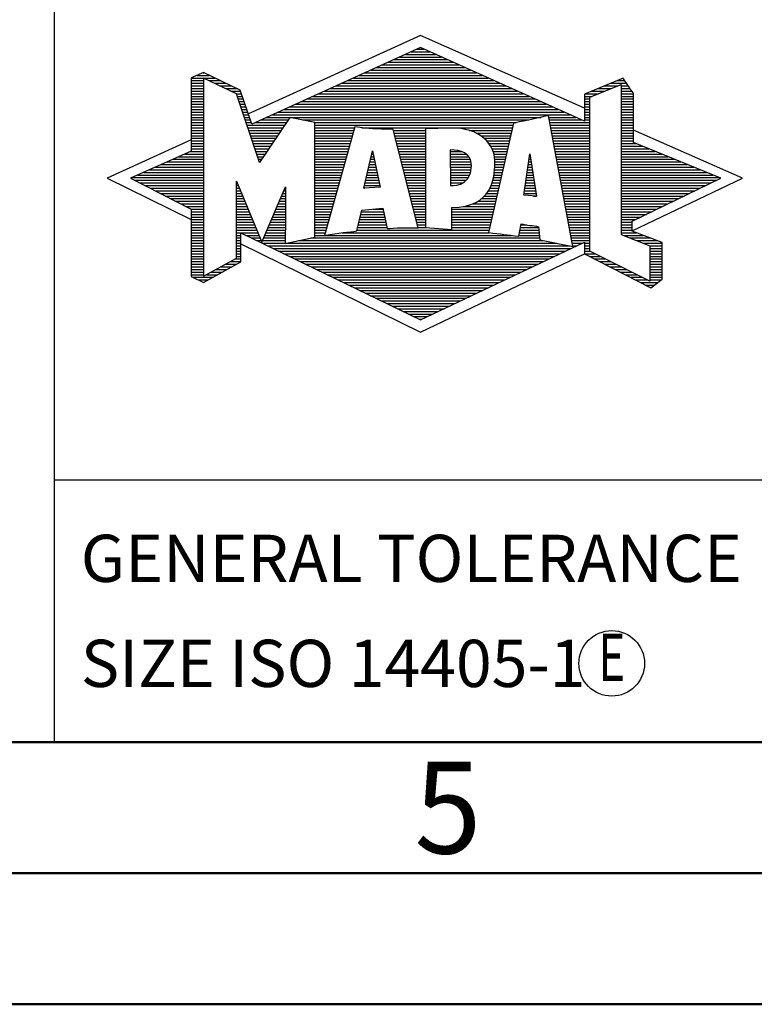
# Model space of a CAD drawing. Units: millimetres. Extents: x 0 to 791, y -1 to 381.
# Drawn here: x 219 to 247, y 0 to 38 of the extents above; entities that cross this region are included whole.
import ezdxf
from ezdxf.enums import TextEntityAlignment as Align

# ---------------------------------------------------------------- set-up
doc = ezdxf.new("R2010")
doc.units = ezdxf.units.MM
doc.layers.get('0').update_dxf_attribs({"linetype": 'CONTINUOUS'})
doc.layers.add('AM_0', color=7, linetype='CONTINUOUS')
doc.layers.add('AM_6', color=2, linetype='CONTINUOUS')
doc.layers.add('AM_BOR', color=7, linetype='CONTINUOUS', lineweight=50)
doc.styles.get("Standard").update_dxf_attribs({"font": 'ISOCP.SHX'})

# ---------------------------------------------------------------- blocks, each defined once
blk = doc.blocks.new('*U22')
at = {"layer": 'AM_0'}
blk.add_lwpolyline([(-70, 0), (0, 0), (0, 40), (-70, 40)], close=True, dxfattribs=at)
blk = doc.blocks.new('A3')
at = {"layer": 'AM_BOR', "color": 1}
for points in [[(0, 0), (420, 0), (420, 297), (0, 297)], [(410, 287), (23, 287), (23, 10), (410, 10)]]:
    blk.add_lwpolyline(points, close=True, dxfattribs=at)
at = {"layer": 'AM_BOR', "color": 7}
blk.add_lwpolyline([(18, 292), (18, 5), (415, 5), (415, 292)], close=True, dxfattribs=at)
at = {"layer": 'AM_BOR', "color": 2, "width": 0.964286}
blk.add_text('5', height=3.5, dxfattribs=at).set_placement((235, 7.5), align=Align.MIDDLE_CENTER)
blk = doc.blocks.new('MAPAL_FRAME_LOGO')
at = {"layer": 'AM_0', "color": 5}
for p, q in [((13.95, 16.94), (7.391, 13.954)), ((20.202, 14.17), (13.95, 16.94)), ((13.378, 16.221), (14.528, 16.221)), ((13.598, 16.321), (14.305, 16.321)), ((13.819, 16.421), (14.083, 16.421)), ((12.496, 15.821), (15.419, 15.821)), ((12.716, 15.921), (15.196, 15.921)), ((12.937, 16.021), (14.973, 16.021)), ((13.157, 16.121), (14.751, 16.121)), ((5.431, 15.421), (5.901, 15.421)), ((5.666, 15.521), (5.692, 15.521)), ((11.614, 15.421), (16.309, 15.421)), ((11.834, 15.521), (16.087, 15.521)), ((12.055, 15.621), (15.864, 15.621)), ((12.275, 15.721), (15.641, 15.721)), ((5.207, 15.321), (6.109, 15.321)), ((5.207, 15.221), (5.683, 15.221)), ((5.207, 15.121), (5.683, 15.121)), ((5.207, 15.021), (5.683, 15.021)), ((5.884, 15.221), (6.318, 15.221)), ((6.093, 15.121), (6.526, 15.121)), ((6.302, 15.021), (6.735, 15.021)), ((10.732, 15.021), (17.2, 15.021)), ((10.952, 15.121), (16.977, 15.121)), ((11.173, 15.221), (16.754, 15.221)), ((11.393, 15.321), (16.532, 15.321)), ((20.409, 14.585), (21.61, 15.078)), ((20.961, 15.021), (21.472, 15.021)), ((21.202, 15.121), (21.804, 15.121)), ((21.444, 15.221), (21.738, 15.221)), ((21.61, 15.078), (21.61, 9.359)), ((21.61, 15.021), (21.873, 15.021)), ((5.208, 14.921), (5.683, 14.921)), ((5.208, 14.821), (5.683, 14.821)), ((5.208, 14.721), (5.683, 14.721)), ((6.512, 14.921), (6.943, 14.921)), ((6.721, 14.821), (7.089, 14.821)), ((6.93, 14.721), (7.124, 14.721)), ((10.071, 14.721), (17.868, 14.721)), ((10.291, 14.821), (17.645, 14.821)), ((10.511, 14.921), (17.422, 14.921)), ((20.236, 14.721), (20.74, 14.721)), ((20.478, 14.821), (20.984, 14.821)), ((20.719, 14.921), (21.228, 14.921)), ((21.61, 14.921), (21.943, 14.921)), ((21.61, 14.821), (22.013, 14.821)), ((21.61, 14.721), (22.079, 14.721)), ((5.208, 14.621), (5.683, 14.621)), ((5.208, 14.521), (5.683, 14.521)), ((5.208, 14.421), (5.683, 14.421)), ((5.208, 14.321), (5.683, 14.321)), ((6.972, 14.621), (7.158, 14.621)), ((7.005, 14.521), (7.193, 14.521)), ((7.038, 14.421), (7.228, 14.421)), ((7.072, 14.321), (7.263, 14.321)), ((9.189, 14.321), (18.758, 14.321)), ((9.409, 14.421), (18.535, 14.421)), ((9.63, 14.521), (18.313, 14.521)), ((9.85, 14.621), (18.09, 14.621)), ((20.202, 14.421), (20.409, 14.421)), ((20.202, 14.321), (20.409, 14.321)), ((20.203, 14.621), (20.497, 14.621)), ((20.203, 14.521), (20.409, 14.521)), ((20.409, 8.721), (20.409, 14.585)), ((21.61, 14.621), (22.079, 14.621)), ((21.61, 14.521), (22.079, 14.521)), ((21.61, 14.421), (22.079, 14.421)), ((21.61, 14.321), (22.079, 14.321)), ((5.208, 14.221), (5.683, 14.221)), ((5.208, 14.121), (5.683, 14.121)), ((5.208, 14.021), (5.683, 14.021)), ((5.208, 13.921), (5.683, 13.921)), ((7.105, 14.221), (7.298, 14.221)), ((7.138, 14.121), (7.333, 14.121)), ((7.172, 14.021), (7.368, 14.021)), ((7.205, 13.921), (7.403, 13.921)), ((8.307, 13.921), (19.649, 13.921)), ((8.527, 14.021), (19.426, 14.021)), ((8.748, 14.121), (19.203, 14.121)), ((8.968, 14.221), (18.981, 14.221)), ((20.202, 14.221), (20.409, 14.221)), ((20.202, 14.121), (20.409, 14.121)), ((20.202, 14.021), (20.409, 14.021)), ((20.202, 13.921), (20.409, 13.921)), ((21.61, 14.221), (22.079, 14.221)), ((21.61, 14.121), (22.079, 14.121)), ((21.61, 14.021), (22.079, 14.021)), ((21.61, 13.921), (22.079, 13.921)), ((5.208, 13.821), (5.683, 13.821)), ((5.208, 13.721), (5.683, 13.721)), ((5.208, 13.621), (5.683, 13.621)), ((5.209, 13.521), (5.683, 13.521)), ((7.238, 13.821), (7.438, 13.821)), ((7.272, 13.721), (7.473, 13.721)), ((7.305, 13.621), (7.507, 13.621)), ((7.338, 13.521), (8.77, 13.521)), ((7.645, 13.621), (8.838, 13.621)), ((7.866, 13.721), (8.906, 13.721)), ((8.086, 13.821), (18.536, 13.821)), ((9.456, 13.721), (18.079, 13.721)), ((9.93, 13.621), (17.602, 13.621)), ((9.93, 13.521), (17.477, 13.521)), ((18.844, 13.821), (19.871, 13.821)), ((18.863, 13.721), (20.094, 13.721)), ((18.882, 13.621), (20.409, 13.621)), ((18.9, 13.521), (20.409, 13.521)), ((20.202, 13.821), (20.409, 13.821)), ((20.202, 13.721), (20.409, 13.721)), ((21.61, 13.821), (22.079, 13.821)), ((21.61, 13.721), (22.079, 13.721)), ((21.61, 13.621), (22.079, 13.621)), ((21.61, 13.521), (22.079, 13.521)), ((5.209, 13.421), (5.683, 13.421)), ((5.209, 13.321), (5.683, 13.321)), ((5.209, 13.221), (5.683, 13.221)), ((7.372, 13.421), (8.702, 13.421)), ((7.405, 13.321), (8.635, 13.321)), ((7.438, 13.221), (8.567, 13.221)), ((9.93, 13.421), (11.442, 13.421)), ((9.93, 13.321), (11.414, 13.321)), ((9.93, 13.221), (11.386, 13.221)), ((11.722, 13.421), (17.454, 13.421)), ((12.925, 13.321), (14.139, 13.321)), ((12.951, 13.221), (14.139, 13.221)), ((15.819, 13.321), (17.431, 13.321)), ((16.074, 13.221), (17.409, 13.221)), ((18.919, 13.421), (20.409, 13.421)), ((18.938, 13.321), (20.409, 13.321)), ((18.956, 13.221), (20.409, 13.221)), ((21.61, 13.421), (22.079, 13.421)), ((21.61, 13.321), (22.079, 13.321)), ((21.61, 13.221), (22.079, 13.221)), ((26.227, 11.5), (22.079, 13.338)), ((5.209, 12.961), (2, 11.5)), ((5.209, 13.121), (5.683, 13.121)), ((5.209, 13.021), (5.683, 13.021)), ((5.209, 12.921), (5.683, 12.921)), ((5.209, 12.821), (5.683, 12.821)), ((7.472, 13.121), (8.499, 13.121)), ((7.505, 13.021), (8.431, 13.021)), ((7.538, 12.921), (8.364, 12.921)), ((7.571, 12.821), (8.296, 12.821)), ((9.93, 13.121), (11.358, 13.121)), ((9.93, 13.021), (11.33, 13.021)), ((9.93, 12.921), (11.303, 12.921)), ((9.93, 12.821), (11.275, 12.821)), ((12.976, 13.121), (14.139, 13.121)), ((13.001, 13.021), (14.139, 13.021)), ((13.027, 12.921), (14.139, 12.921)), ((13.052, 12.821), (14.139, 12.821)), ((16.251, 13.121), (17.386, 13.121)), ((16.379, 13.021), (17.363, 13.021)), ((16.479, 12.921), (17.34, 12.921)), ((16.564, 12.821), (17.317, 12.821)), ((18.975, 13.121), (20.409, 13.121)), ((18.994, 13.021), (20.409, 13.021)), ((19.012, 12.921), (20.409, 12.921)), ((19.031, 12.821), (20.409, 12.821)), ((21.61, 13.121), (22.079, 13.121)), ((21.61, 13.021), (22.079, 13.021)), ((21.61, 12.921), (22.079, 12.921)), ((21.61, 12.821), (22.171, 12.821)), ((4.965, 12.421), (5.683, 12.421)), ((5.189, 12.521), (5.683, 12.521)), ((5.209, 12.721), (5.683, 12.721)), ((5.209, 12.621), (5.683, 12.621)), ((7.605, 12.721), (8.228, 12.721)), ((7.638, 12.621), (8.161, 12.621)), ((7.671, 12.521), (8.093, 12.521)), ((7.705, 12.421), (8.025, 12.421)), ((9.93, 12.721), (11.247, 12.721)), ((9.93, 12.621), (11.219, 12.621)), ((9.93, 12.521), (11.191, 12.521)), ((9.93, 12.421), (11.163, 12.421)), ((11.789, 11.119), (12.121, 12.544)), ((12.092, 12.421), (12.147, 12.421)), ((12.116, 12.521), (12.126, 12.521)), ((12.121, 12.544), (12.418, 11.155)), ((13.078, 12.721), (14.139, 12.721)), ((13.103, 12.621), (14.139, 12.621)), ((13.128, 12.521), (14.139, 12.521)), ((13.154, 12.421), (14.139, 12.421)), ((15.084, 12.521), (15.515, 12.521)), ((15.085, 12.421), (15.705, 12.421)), ((16.626, 12.721), (17.295, 12.721)), ((16.679, 12.621), (17.272, 12.621)), ((16.719, 12.521), (17.249, 12.521)), ((16.749, 12.421), (17.226, 12.421)), ((17.892, 10.854), (18.118, 12.434)), ((18.116, 12.421), (18.12, 12.421)), ((18.118, 12.434), (18.373, 10.811)), ((19.05, 12.721), (20.409, 12.721)), ((19.068, 12.621), (20.409, 12.621)), ((19.087, 12.521), (20.409, 12.521)), ((19.106, 12.421), (20.409, 12.421)), ((21.61, 12.721), (22.415, 12.721)), ((21.61, 12.621), (22.659, 12.621)), ((21.61, 12.521), (22.904, 12.521)), ((21.61, 12.421), (23.148, 12.421)), ((4.068, 12.021), (5.683, 12.021)), ((4.292, 12.121), (5.683, 12.121)), ((4.516, 12.221), (5.683, 12.221)), ((4.74, 12.321), (5.683, 12.321)), ((7.738, 12.321), (7.957, 12.321)), ((7.771, 12.221), (7.89, 12.221)), ((7.805, 12.121), (7.822, 12.121)), ((9.93, 12.321), (11.135, 12.321)), ((9.93, 12.221), (11.107, 12.221)), ((9.93, 12.121), (11.079, 12.121)), ((9.93, 12.021), (11.051, 12.021)), ((11.999, 12.021), (12.233, 12.021)), ((12.023, 12.121), (12.212, 12.121)), ((12.046, 12.221), (12.19, 12.221)), ((12.069, 12.321), (12.169, 12.321)), ((13.179, 12.321), (14.139, 12.321)), ((13.204, 12.221), (14.14, 12.221)), ((13.23, 12.121), (14.14, 12.121)), ((13.255, 12.021), (14.14, 12.021)), ((15.085, 12.321), (15.799, 12.321)), ((15.086, 12.221), (15.852, 12.221)), ((15.086, 12.121), (15.88, 12.121)), ((15.087, 12.021), (15.895, 12.021)), ((16.77, 12.321), (17.204, 12.321)), ((16.785, 12.221), (17.181, 12.221)), ((16.788, 12.121), (17.158, 12.121)), ((16.791, 12.021), (17.135, 12.021)), ((18.059, 12.021), (18.182, 12.021)), ((18.073, 12.121), (18.167, 12.121)), ((18.087, 12.221), (18.151, 12.221)), ((18.101, 12.321), (18.135, 12.321)), ((19.124, 12.321), (20.409, 12.321)), ((19.143, 12.221), (20.409, 12.221)), ((19.162, 12.121), (20.409, 12.121)), ((19.18, 12.021), (20.409, 12.021)), ((21.61, 12.321), (23.393, 12.321)), ((21.61, 12.221), (23.637, 12.221)), ((21.61, 12.121), (23.882, 12.121)), ((21.61, 12.021), (24.126, 12.021)), ((3.395, 11.721), (5.683, 11.721)), ((3.62, 11.821), (5.683, 11.821)), ((3.844, 11.921), (5.683, 11.921)), ((9.93, 11.921), (11.024, 11.921)), ((9.93, 11.821), (10.996, 11.821)), ((9.93, 11.721), (10.968, 11.721)), ((11.929, 11.721), (12.297, 11.721)), ((11.953, 11.821), (12.276, 11.821)), ((11.976, 11.921), (12.254, 11.921)), ((13.281, 11.921), (14.14, 11.921)), ((13.306, 11.821), (14.14, 11.821)), ((13.331, 11.721), (14.14, 11.721)), ((15.088, 11.921), (15.895, 11.921)), ((15.088, 11.821), (15.883, 11.821)), ((15.089, 11.721), (15.862, 11.721)), ((16.767, 11.721), (17.067, 11.721)), ((16.778, 11.821), (17.09, 11.821)), ((16.785, 11.921), (17.112, 11.921)), ((18.016, 11.721), (18.23, 11.721)), ((18.03, 11.821), (18.214, 11.821)), ((18.044, 11.921), (18.198, 11.921)), ((19.199, 11.921), (20.409, 11.921)), ((19.218, 11.821), (20.409, 11.821)), ((19.236, 11.721), (20.409, 11.721)), ((21.61, 11.921), (24.37, 11.921)), ((21.61, 11.821), (24.615, 11.821)), ((21.61, 11.721), (24.859, 11.721)), ((2, 11.5), (5.209, 9.925)), ((2.947, 11.521), (5.683, 11.521)), ((3.056, 11.421), (5.683, 11.421)), ((3.171, 11.621), (5.683, 11.621)), ((3.251, 11.321), (5.683, 11.321)), ((6.94, 11.321), (6.966, 11.321)), ((9.93, 11.621), (10.94, 11.621)), ((9.93, 11.521), (10.912, 11.521)), ((9.93, 11.421), (10.884, 11.421)), ((9.93, 11.321), (10.856, 11.321)), ((11.836, 11.321), (12.383, 11.321)), ((11.859, 11.421), (12.361, 11.421)), ((11.883, 11.521), (12.34, 11.521)), ((11.906, 11.621), (12.318, 11.621)), ((13.357, 11.621), (14.14, 11.621)), ((13.382, 11.521), (14.14, 11.521)), ((13.407, 11.421), (14.14, 11.421)), ((13.433, 11.321), (14.14, 11.321)), ((15.089, 11.621), (15.828, 11.621)), ((15.09, 11.521), (15.776, 11.521)), ((15.091, 11.421), (15.698, 11.421)), ((15.091, 11.321), (15.572, 11.321)), ((16.681, 11.321), (16.976, 11.321)), ((16.709, 11.421), (16.999, 11.421)), ((16.736, 11.521), (17.021, 11.521)), ((16.752, 11.621), (17.044, 11.621)), ((17.959, 11.321), (18.293, 11.321)), ((17.973, 11.421), (18.277, 11.421)), ((17.987, 11.521), (18.261, 11.521)), ((18.002, 11.621), (18.245, 11.621)), ((19.255, 11.621), (20.409, 11.621)), ((19.274, 11.521), (20.409, 11.521)), ((19.292, 11.421), (20.409, 11.421)), ((19.311, 11.321), (20.409, 11.321)), ((21.61, 11.621), (25.104, 11.621)), ((21.61, 11.521), (25.348, 11.521)), ((21.61, 11.421), (25.235, 11.421)), ((21.61, 11.321), (25.03, 11.321)), ((22.018, 9.489), (26.227, 11.5)), ((3.447, 11.221), (5.683, 11.221)), ((3.642, 11.121), (5.683, 11.121)), ((3.837, 11.021), (5.683, 11.021)), ((4.033, 10.921), (5.683, 10.921)), ((6.94, 11.221), (7.007, 11.221)), ((6.94, 11.121), (7.049, 11.121)), ((6.94, 11.021), (7.091, 11.021)), ((6.94, 10.921), (7.133, 10.921)), ((8.694, 10.921), (8.801, 10.921)), ((8.736, 11.021), (8.801, 11.021)), ((8.778, 11.121), (8.801, 11.121)), ((9.93, 11.221), (10.828, 11.221)), ((9.93, 11.121), (10.8, 11.121)), ((9.93, 11.021), (10.772, 11.021)), ((9.93, 10.921), (10.745, 10.921)), ((12.418, 11.155), (11.789, 11.119)), ((11.789, 11.121), (11.821, 11.121)), ((11.813, 11.221), (12.404, 11.221)), ((13.458, 11.221), (14.14, 11.221)), ((13.483, 11.121), (14.14, 11.121)), ((13.509, 11.021), (14.14, 11.021)), ((13.534, 10.921), (14.14, 10.921)), ((16.477, 10.921), (16.885, 10.921)), ((16.542, 11.021), (16.907, 11.021)), ((16.599, 11.121), (16.93, 11.121)), ((16.642, 11.221), (16.953, 11.221)), ((17.902, 10.921), (18.355, 10.921)), ((17.916, 11.021), (18.34, 11.021)), ((17.93, 11.121), (18.324, 11.121)), ((17.944, 11.221), (18.308, 11.221)), ((19.329, 11.221), (20.409, 11.221)), ((19.348, 11.121), (20.409, 11.121)), ((19.367, 11.021), (20.409, 11.021)), ((19.385, 10.921), (20.409, 10.921)), ((21.61, 11.221), (24.825, 11.221)), ((21.61, 11.121), (24.62, 11.121)), ((21.61, 11.021), (24.414, 11.021)), ((21.61, 10.921), (24.209, 10.921)), ((4.228, 10.821), (5.683, 10.821)), ((4.424, 10.721), (5.683, 10.721)), ((4.619, 10.621), (5.683, 10.621)), ((4.815, 10.521), (5.683, 10.521)), ((6.94, 10.821), (7.174, 10.821)), ((6.94, 10.721), (7.216, 10.721)), ((6.94, 10.621), (7.258, 10.621)), ((6.94, 10.521), (7.299, 10.521)), ((8.525, 10.521), (8.801, 10.521)), ((8.567, 10.621), (8.801, 10.621)), ((8.609, 10.721), (8.801, 10.721)), ((8.651, 10.821), (8.801, 10.821)), ((9.93, 10.821), (10.717, 10.821)), ((9.93, 10.721), (10.689, 10.721)), ((9.93, 10.621), (10.661, 10.621)), ((9.93, 10.521), (10.633, 10.521)), ((13.56, 10.821), (14.14, 10.821)), ((13.585, 10.721), (14.14, 10.721)), ((13.61, 10.621), (14.141, 10.621)), ((13.636, 10.521), (14.141, 10.521)), ((15.949, 10.521), (16.794, 10.521)), ((16.146, 10.621), (16.816, 10.621)), ((16.283, 10.721), (16.839, 10.721)), ((16.389, 10.821), (16.862, 10.821)), ((18.373, 10.811), (17.892, 10.854)), ((18.257, 10.821), (18.371, 10.821)), ((19.404, 10.821), (20.409, 10.821)), ((19.423, 10.721), (20.409, 10.721)), ((19.441, 10.621), (20.409, 10.621)), ((19.46, 10.521), (20.409, 10.521)), ((21.61, 10.821), (24.004, 10.821)), ((21.61, 10.721), (23.799, 10.721)), ((21.61, 10.621), (23.593, 10.621)), ((21.61, 10.521), (23.388, 10.521)), ((5.01, 10.421), (5.683, 10.421)), ((5.205, 10.321), (5.683, 10.321)), ((5.209, 10.221), (5.683, 10.221)), ((6.94, 10.421), (7.341, 10.421)), ((6.94, 10.321), (7.383, 10.321)), ((6.94, 10.221), (7.424, 10.221)), ((8.398, 10.221), (8.801, 10.221)), ((8.441, 10.321), (8.801, 10.321)), ((8.483, 10.421), (8.801, 10.421)), ((9.93, 10.421), (10.605, 10.421)), ((9.93, 10.321), (10.577, 10.321)), ((9.93, 10.221), (10.549, 10.221)), ((11.697, 10.221), (12.55, 10.221)), ((12.145, 10.321), (12.529, 10.321)), ((13.661, 10.421), (14.141, 10.421)), ((13.686, 10.321), (14.141, 10.321)), ((13.712, 10.221), (14.141, 10.221)), ((15.15, 10.321), (16.748, 10.321)), ((15.15, 10.221), (16.725, 10.221)), ((15.583, 10.421), (16.771, 10.421)), ((19.479, 10.421), (20.409, 10.421)), ((19.497, 10.321), (20.409, 10.321)), ((19.516, 10.221), (20.409, 10.221)), ((21.61, 10.421), (23.183, 10.421)), ((21.61, 10.321), (22.978, 10.321)), ((21.61, 10.221), (22.772, 10.221)), ((5.209, 10.121), (5.683, 10.121)), ((5.209, 10.021), (5.683, 10.021)), ((5.209, 9.921), (5.683, 9.921)), ((5.209, 9.821), (5.683, 9.821)), ((6.94, 10.121), (7.466, 10.121)), ((6.94, 10.021), (7.508, 10.021)), ((6.94, 9.921), (7.549, 9.921)), ((6.94, 9.821), (7.591, 9.821)), ((8.23, 9.821), (8.8, 9.821)), ((8.272, 9.921), (8.8, 9.921)), ((8.314, 10.021), (8.8, 10.021)), ((8.356, 10.121), (8.801, 10.121)), ((9.93, 10.121), (10.521, 10.121)), ((9.93, 10.021), (10.493, 10.021)), ((9.93, 9.921), (10.466, 9.921)), ((9.93, 9.821), (10.438, 9.821)), ((11.605, 9.821), (12.634, 9.821)), ((11.628, 9.921), (12.613, 9.921)), ((11.651, 10.021), (12.592, 10.021)), ((11.674, 10.121), (12.571, 10.121)), ((13.737, 10.121), (14.141, 10.121)), ((13.762, 10.021), (14.141, 10.021)), ((13.788, 9.921), (14.141, 9.921)), ((13.813, 9.821), (14.141, 9.821)), ((15.148, 9.821), (16.634, 9.821)), ((15.149, 10.121), (16.702, 10.121)), ((15.149, 10.021), (16.68, 10.021)), ((15.149, 9.921), (16.657, 9.921)), ((19.535, 10.121), (20.409, 10.121)), ((19.553, 10.021), (20.409, 10.021)), ((19.572, 9.921), (20.409, 9.921)), ((19.591, 9.821), (20.409, 9.821)), ((21.61, 10.121), (22.567, 10.121)), ((21.61, 10.021), (22.362, 10.021)), ((21.61, 9.921), (22.156, 9.921)), ((21.61, 9.821), (22.023, 9.821)), ((5.209, 9.721), (5.683, 9.721)), ((5.209, 9.621), (5.683, 9.621)), ((5.209, 9.521), (5.683, 9.521)), ((5.209, 9.421), (5.683, 9.421)), ((6.94, 9.721), (7.633, 9.721)), ((6.94, 9.621), (7.675, 9.621)), ((6.94, 9.521), (7.716, 9.521)), ((6.94, 9.421), (7.758, 9.421)), ((8.061, 9.421), (8.798, 9.421)), ((8.103, 9.521), (8.799, 9.521)), ((8.145, 9.621), (8.799, 9.621)), ((8.188, 9.721), (8.8, 9.721)), ((9.93, 9.721), (10.41, 9.721)), ((9.93, 9.621), (10.382, 9.621)), ((9.93, 9.521), (10.354, 9.521)), ((9.93, 9.421), (10.326, 9.421)), ((10.956, 9.421), (16.572, 9.421)), ((11.536, 9.521), (16.566, 9.521)), ((11.559, 9.621), (12.676, 9.621)), ((11.582, 9.721), (12.655, 9.721)), ((13.839, 9.721), (14.141, 9.721)), ((13.864, 9.621), (14.141, 9.621)), ((15.148, 9.721), (16.611, 9.721)), ((15.148, 9.621), (16.589, 9.621)), ((17.725, 9.421), (18.472, 9.421)), ((17.744, 9.521), (18.461, 9.521)), ((17.763, 9.621), (18.45, 9.621)), ((17.782, 9.721), (18.003, 9.721)), ((19.609, 9.721), (20.409, 9.721)), ((19.628, 9.621), (20.409, 9.621)), ((19.647, 9.521), (20.409, 9.521)), ((19.665, 9.421), (20.409, 9.421)), ((21.61, 9.721), (22.023, 9.721)), ((21.61, 9.621), (22.022, 9.621)), ((21.61, 9.521), (22.022, 9.521)), ((21.61, 9.421), (22.183, 9.421)), ((5.208, 9.321), (5.683, 9.321)), ((5.208, 9.221), (5.683, 9.221)), ((5.208, 9.121), (5.683, 9.121)), ((5.208, 9.021), (5.683, 9.021)), ((6.94, 9.321), (7.104, 9.321)), ((6.94, 9.221), (7.104, 9.221)), ((6.94, 9.121), (7.104, 9.121)), ((6.94, 9.021), (7.104, 9.021)), ((7.299, 9.321), (7.8, 9.321)), ((7.505, 9.221), (7.841, 9.221)), ((7.712, 9.121), (7.883, 9.121)), ((7.919, 9.021), (8.796, 9.021)), ((7.935, 9.121), (8.797, 9.121)), ((7.977, 9.221), (8.797, 9.221)), ((8.019, 9.321), (8.798, 9.321)), ((8.837, 9.021), (19.139, 9.021)), ((9.303, 9.121), (18.626, 9.121)), ((9.769, 9.221), (18.495, 9.221)), ((9.93, 9.321), (10.298, 9.321)), ((10.301, 9.321), (17.428, 9.321)), ((17.706, 9.321), (18.484, 9.321)), ((19.684, 9.321), (20.409, 9.321)), ((19.703, 9.221), (20.409, 9.221)), ((19.721, 9.121), (20.409, 9.121)), ((19.74, 9.021), (20.115, 9.021)), ((20.202, 9.021), (20.409, 9.021)), ((21.61, 9.359), (22.698, 8.918)), ((21.704, 9.321), (22.448, 9.321)), ((21.951, 9.221), (22.713, 9.221)), ((22.197, 9.121), (22.978, 9.121)), ((22.444, 9.021), (23.168, 9.021)), ((5.208, 8.921), (5.683, 8.921)), ((5.208, 8.821), (5.683, 8.821)), ((5.208, 8.721), (5.683, 8.721)), ((6.94, 8.921), (7.104, 8.921)), ((6.94, 8.821), (7.104, 8.821)), ((6.94, 8.721), (7.104, 8.721)), ((7.104, 8.995), (13.95, 5.634)), ((8.125, 8.921), (19.653, 8.921)), ((8.332, 8.821), (19.692, 8.821)), ((8.539, 8.721), (19.481, 8.721)), ((19.759, 8.921), (19.903, 8.921)), ((20.202, 8.921), (20.409, 8.921)), ((20.202, 8.821), (20.409, 8.821)), ((20.202, 8.721), (20.409, 8.721)), ((22.698, 7.576), (20.409, 8.721)), ((22.69, 8.921), (23.168, 8.921)), ((22.698, 8.918), (22.698, 7.576)), ((22.698, 8.821), (23.168, 8.821)), ((22.698, 8.721), (23.168, 8.721)), ((5.208, 8.621), (5.683, 8.621)), ((5.208, 8.521), (5.683, 8.521)), ((5.208, 8.421), (5.683, 8.421)), ((5.208, 8.321), (5.683, 8.321)), ((6.706, 8.321), (7.104, 8.321)), ((6.889, 8.421), (7.104, 8.421)), ((6.94, 8.621), (7.104, 8.621)), ((6.94, 8.521), (7.104, 8.521)), ((8.745, 8.621), (19.27, 8.621)), ((8.952, 8.521), (19.058, 8.521)), ((9.159, 8.421), (18.847, 8.421)), ((9.365, 8.321), (18.636, 8.321)), ((13.95, 5.634), (20.201, 8.621)), ((20.203, 8.621), (20.609, 8.621)), ((20.392, 8.521), (20.809, 8.521)), ((20.588, 8.421), (21.009, 8.421)), ((20.784, 8.321), (21.209, 8.321)), ((22.698, 8.621), (23.168, 8.621)), ((22.698, 8.521), (23.168, 8.521)), ((22.698, 8.421), (23.168, 8.421)), ((22.698, 8.321), (23.168, 8.321)), ((5.207, 8.021), (5.683, 8.021)), ((5.207, 7.921), (5.683, 7.921)), ((5.208, 8.221), (5.683, 8.221)), ((5.208, 8.121), (5.683, 8.121)), ((5.971, 7.921), (6.394, 7.921)), ((6.155, 8.021), (6.573, 8.021)), ((6.338, 8.121), (6.752, 8.121)), ((6.522, 8.221), (6.932, 8.221)), ((9.572, 8.221), (18.425, 8.221)), ((9.779, 8.121), (18.213, 8.121)), ((9.986, 8.021), (18.002, 8.021)), ((10.192, 7.921), (17.791, 7.921)), ((20.98, 8.221), (21.409, 8.221)), ((21.176, 8.121), (21.609, 8.121)), ((21.372, 8.021), (21.809, 8.021)), ((21.568, 7.921), (22.009, 7.921)), ((22.698, 8.221), (23.168, 8.221)), ((22.698, 8.121), (23.168, 8.121)), ((22.698, 8.021), (23.168, 8.021)), ((22.698, 7.921), (23.168, 7.921)), ((5.207, 7.821), (5.683, 7.821)), ((5.282, 7.721), (6.036, 7.721)), ((5.482, 7.621), (5.856, 7.621)), ((5.788, 7.821), (6.215, 7.821)), ((10.399, 7.821), (17.58, 7.821)), ((10.606, 7.721), (17.369, 7.721)), ((10.812, 7.621), (17.157, 7.621)), ((11.019, 7.521), (16.946, 7.521)), ((21.765, 7.821), (22.209, 7.821)), ((21.961, 7.721), (22.409, 7.721)), ((22.157, 7.621), (22.609, 7.621)), ((22.353, 7.521), (22.996, 7.521)), ((22.698, 7.821), (23.168, 7.821)), ((22.698, 7.721), (23.168, 7.721)), ((22.698, 7.621), (23.128, 7.621)), ((11.226, 7.421), (16.735, 7.421)), ((11.432, 7.321), (16.524, 7.321)), ((11.639, 7.221), (16.312, 7.221)), ((22.549, 7.421), (22.864, 7.421)), ((11.846, 7.121), (16.101, 7.121)), ((12.052, 7.021), (15.89, 7.021)), ((12.259, 6.921), (15.679, 6.921)), ((12.466, 6.821), (15.467, 6.821)), ((12.672, 6.721), (15.256, 6.721)), ((12.879, 6.621), (15.045, 6.621)), ((13.086, 6.521), (14.834, 6.521)), ((13.292, 6.421), (14.622, 6.421)), ((13.499, 6.321), (14.411, 6.321)), ((13.706, 6.221), (14.2, 6.221)), ((13.912, 6.121), (13.989, 6.121))]:
    blk.add_line(p, q, dxfattribs=at)
for points, knots in [([(20.203, 8.618), (20.203, 8.618), (20.202, 9.062), (20.202, 9.062), (20.202, 9.062), (13.95, 6.103), (13.95, 6.103), (13.95, 6.103), (7.104, 9.415), (7.104, 9.415), (7.104, 9.415), (7.104, 8.317), (7.104, 8.317), (7.104, 8.317), (5.68, 7.522), (5.68, 7.522), (5.68, 7.522), (5.207, 7.758), (5.207, 7.758), (5.207, 7.758), (5.209, 10.319), (5.209, 10.319), (5.209, 10.319), (2.901, 11.5), (2.901, 11.5), (2.901, 11.5), (5.209, 12.53), (5.209, 12.53), (5.209, 12.53), (5.207, 15.326), (5.207, 15.326), (5.207, 15.326), (5.68, 15.527), (5.68, 15.527), (5.68, 15.527), (7.076, 14.857), (7.076, 14.857), (7.076, 14.857), (7.526, 13.567), (7.526, 13.567), (7.526, 13.567), (13.95, 16.481), (13.95, 16.481), (13.95, 16.481), (20.202, 13.672), (20.202, 13.672), (20.202, 13.672), (20.203, 14.707), (20.203, 14.707), (20.203, 14.707), (21.676, 15.317), (21.676, 15.317), (21.68, 15.29), (22.079, 14.726), (22.079, 14.726), (22.079, 14.726), (22.079, 12.858), (22.079, 12.858), (22.079, 12.858), (25.398, 11.5), (25.398, 11.5), (25.398, 11.5), (22.023, 9.856), (22.023, 9.856), (22.023, 9.856), (22.022, 9.482), (22.022, 9.482), (22.022, 9.482), (23.168, 9.049), (23.168, 9.049), (23.168, 9.049), (23.168, 7.651), (23.168, 7.651), (23.168, 7.651), (22.737, 7.325), (22.737, 7.325), (22.737, 7.325), (20.203, 8.618), (20.203, 8.618)], [0, 0, 0, 0, 1, 1, 1, 2, 2, 2, 3, 3, 3, 4, 4, 4, 5, 5, 5, 6, 6, 6, 7, 7, 7, 8, 8, 8, 9, 9, 9, 10, 10, 10, 11, 11, 11, 12, 12, 12, 13, 13, 13, 14, 14, 14, 15, 15, 15, 16, 16, 16, 17, 17, 17, 18, 18, 18, 19, 19, 19, 20, 20, 20, 21, 21, 21, 22, 22, 22, 23, 23, 23, 24, 24, 24, 25, 25, 25, 26, 26, 26, 26]), ([(7.81, 12.104), (7.81, 12.104), (8.97, 13.817), (8.97, 13.817), (8.97, 13.817), (9.93, 13.628), (9.93, 13.628), (9.93, 13.628), (9.93, 9.256), (9.93, 9.256), (9.93, 9.256), (8.796, 9.012), (8.796, 9.012), (8.796, 9.012), (8.809, 11.186), (8.799, 11.172), (8.799, 11.172), (7.909, 9.059), (7.909, 9.059), (7.909, 9.059), (6.94, 11.383), (6.94, 11.383), (6.94, 11.383), (6.94, 8.449), (6.94, 8.449), (6.94, 8.449), (5.683, 7.764), (5.683, 7.764), (5.683, 7.764), (5.683, 15.317), (5.683, 15.317), (5.683, 15.317), (6.94, 14.716), (6.94, 14.716), (6.94, 14.716), (7.81, 12.104), (7.81, 12.104)], [0, 0, 0, 0, 1, 1, 1, 2, 2, 2, 3, 3, 3, 4, 4, 4, 5, 5, 5, 6, 6, 6, 7, 7, 7, 8, 8, 8, 9, 9, 9, 10, 10, 10, 11, 11, 11, 12, 12, 12, 12]), ([(19.763, 8.9), (19.763, 8.9), (18.503, 9.145), (18.503, 9.145), (18.503, 9.145), (18.446, 9.651), (18.446, 9.651), (18.249, 9.696), (17.99, 9.708), (17.79, 9.763), (17.79, 9.763), (17.699, 9.285), (17.699, 9.285), (17.219, 9.349), (17.034, 9.373), (16.544, 9.424), (16.544, 9.424), (17.494, 13.598), (17.494, 13.598), (18.105, 13.715), (18.832, 13.889), (18.832, 13.889), (18.832, 13.889), (19.763, 8.9), (19.763, 8.9)], [0, 0, 0, 0, 1, 1, 1, 2, 2, 2, 3, 3, 3, 4, 4, 4, 5, 5, 5, 6, 6, 6, 7, 7, 7, 8, 8, 8, 8]), ([(12.916, 13.358), (12.916, 13.358), (13.867, 9.607), (13.867, 9.607), (13.502, 9.612), (12.941, 9.61), (12.686, 9.577), (12.686, 9.577), (12.522, 10.353), (12.522, 10.353), (12.522, 10.353), (11.712, 10.284), (11.712, 10.284), (11.712, 10.284), (11.528, 9.489), (11.528, 9.489), (11.235, 9.448), (10.826, 9.42), (10.298, 9.32), (10.298, 9.32), (11.451, 13.453), (11.451, 13.453), (12.032, 13.375), (12.197, 13.385), (12.916, 13.358)], [0, 0, 0, 0, 1, 1, 1, 2, 2, 2, 3, 3, 3, 4, 4, 4, 5, 5, 5, 6, 6, 6, 7, 7, 7, 8, 8, 8, 8]), ([(16.792, 12.027), (16.771, 11.537), (16.704, 10.382), (15.15, 10.382), (15.15, 10.382), (15.147, 9.544), (15.147, 9.544), (15.147, 9.544), (14.141, 9.619), (14.141, 9.619), (14.141, 9.619), (14.139, 13.384), (14.139, 13.384), (14.139, 13.384), (15.093, 13.414), (15.093, 13.414), (16.207, 13.433), (16.826, 12.833), (16.792, 12.027)], [0, 0, 0, 0, 1, 1, 1, 2, 2, 2, 3, 3, 3, 4, 4, 4, 5, 5, 5, 6, 6, 6, 6]), ([(15.9, 11.974), (15.861, 11.105), (15.092, 11.227), (15.092, 11.227), (15.092, 11.227), (15.084, 12.579), (15.084, 12.579), (15.479, 12.569), (15.878, 12.505), (15.9, 11.974)], [0, 0, 0, 0, 1, 1, 1, 2, 2, 2, 3, 3, 3, 3])]:
    blk.add_open_spline(points, degree=3, knots=knots, dxfattribs=at)
blk = doc.blocks.new('*U27')
at = {"layer": 'AM_0', "color": 7}
blk.add_line((0, -40), (0, 0), dxfattribs=at)
at = {"layer": 'AM_0'}
for p, q in [((0, -40), (0, 0)), ((0, -30), (190, -30)), ((190, -40), (0, -40))]:
    blk.add_line(p, q, dxfattribs=at)
at = {"layer": 'AM_0', "color": 3}
blk.add_circle((21.245, -37), 1.25, dxfattribs=at)
blk.add_blockref('MAPAL_FRAME_LOGO', (0, -30))
at = {"layer": 'AM_0', "color": 2}
for s, p in [('GENERAL TOLERANCE ISO 2768-mH', (0.999, -32.995)), ('SIZE ISO 14405-1', (1, -37))]:
    blk.add_text(s, height=1.8, dxfattribs=at).set_placement(p, align=Align.MIDDLE_LEFT)
at = {"layer": 'AM_0', "color": 2, "width": 0.714286}
blk.add_text('E', height=1.8, dxfattribs=at).set_placement((21.245, -37), align=Align.MIDDLE)
at = {"layer": 'AM_0'}
for tag, p in [('TITLE', (1, -7)), ('MATERIAL_NO', (121, -27))]:
    blk.add_attdef(tag, text='', height=3.5, dxfattribs=at).set_placement(p, align=Align.MIDDLE_LEFT)
at = {"layer": 'AM_6', "width": 0.821429}
blk.add_attdef('DIN_FORMAT', text='', height=2.5, dxfattribs=at).set_placement((185, -7), align=Align.MIDDLE_CENTER)
at = {"layer": 'AM_6'}
for tag, p in [('DRAWING_NO', (121, -17)), ('TECHNICAL_SPEC', (121, -37))]:
    blk.add_attdef(tag, text='', height=2.5, dxfattribs=at).set_placement(p, align=Align.MIDDLE_LEFT)
for tag, p in [('INDEX_NO', (185, -17)), ('APP_DATE', (90, -27)), ('APP_NAME', (110, -27)), ('ORIGIN', (185, -27)), ('SCALE', (110, -37)), ('SHEET_OF_SHEETS', (185, -37))]:
    blk.add_attdef(tag, text='', height=2.5, dxfattribs=at).set_placement(p, align=Align.MIDDLE_CENTER)
blk = doc.blocks.new('MAPAL_FRAME-Model')
for name, p in [('A3', (0, 0)), ('*U22', (220, 10)), ('*U27', (220, 50))]:
    blk.add_blockref(name, p)

msp = doc.modelspace()

# ---------------------------------------------------------------- block references
at = {"layer": 'AM_0', "rotation": 360}
msp.add_blockref('MAPAL_FRAME-Model', (0, 0), dxfattribs=at)

doc.saveas('drawing.dxf')
